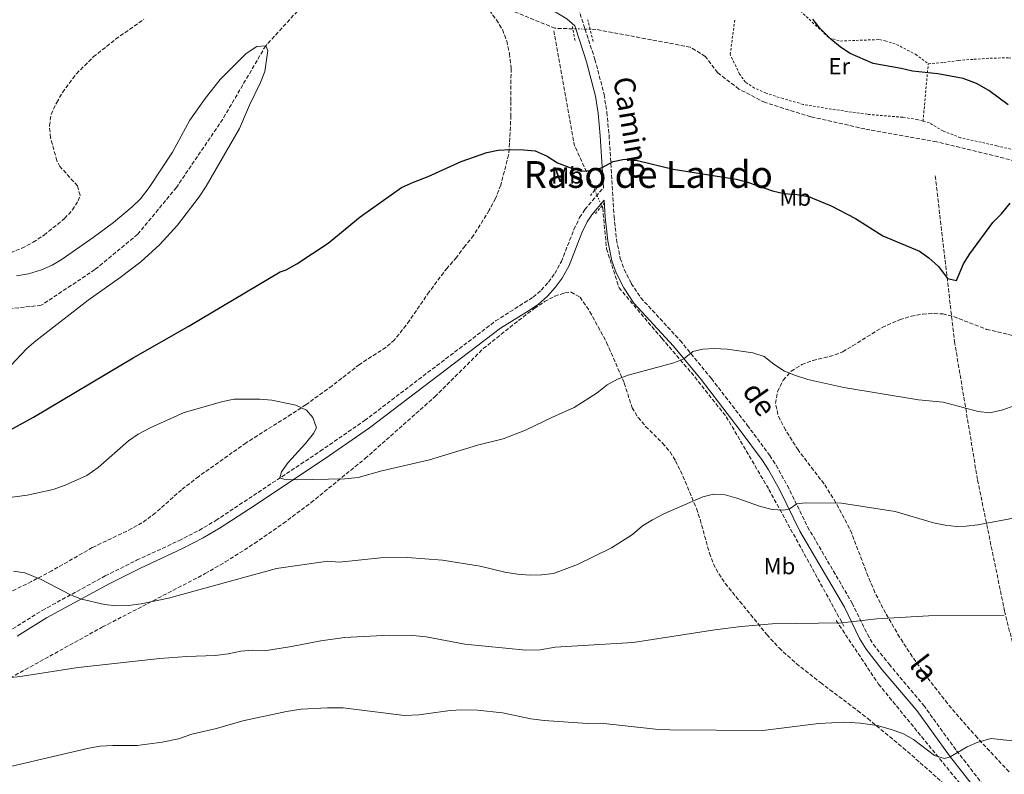
# Model space of a CAD drawing. Units: metres. Extents: x 651947 to 655413, y 4723160 to 4725549.
# Drawn here: x 652630 to 653054, y 4724421 to 4724746 of the extents above; entities that cross this region are included whole.
import ezdxf
from ezdxf.enums import TextEntityAlignment as Align

# ---------------------------------------------------------------- set-up
doc = ezdxf.new("R2010")
doc.units = ezdxf.units.M
doc.header["$MEASUREMENT"] = 0
for name, pattern in [('DGN Style 2', [1.7399219301090239, 1.043953158065414, -0.6959687720436097]), ('DGN Style 3', [2.435890702152634, 1.739921930109024, -0.6959687720436097]), ('DGN Style 5', [1.217945351076317, 0.5219765790327072, -0.6959687720436097])]:
    doc.linetypes.add(name, pattern=pattern)
for name, color, linetype, lineweight in [('Barranco lineal', 142, 'DGN Style 3', 13), ('Barranco lineal no visto', 142, 'DGN Style 5', 0), ('Camino', 7, 'DGN Style 3', 0), ('Curva de nivel directora', 30, 'Continuous', 30), ('Curva de nivel intermedia', 30, 'Continuous', 0), ('Etiqueta de uso rústico', 92, 'Continuous', 0), ('Margen derecho', 7, 'Continuous', 0), ('Pontón-alcantarilla (pasos de agua)', 1, 'DGN Style 2', 0), ('Tela metálica o alambrada', 7, 'DGN Style 2', 0), ('Texto de rotulación de espacio menor sin especificar', 7, 'Continuous', 0), ('Zona arbolada', 92, 'DGN Style 3', 0)]:
    doc.layers.add(name, color=color, linetype=linetype, lineweight=lineweight)
doc.styles.add('Style-Arial', font='arial.ttf')

msp = doc.modelspace()

# ---------------------------------------------------------------- linework, layer by layer
at = {"layer": 'Barranco lineal', "color": 142, "linetype": 'DGN Style 3', "lineweight": 13, "extrusion": (0.01569058032453777, 0.05143078145996236, 0.9985532937242243), "elevation": 254336.614437992, "flags": 128}
msp.add_lwpolyline([(754250.9924099961, -4702746.297557754), (754228.4230803646, -4702702.035774466), (754214.101096625, -4702685.670073082)], dxfattribs=at)
at = {"layer": 'Barranco lineal', "color": 142, "linetype": 'DGN Style 3', "lineweight": 13}
for points in [[(652868.2599999999, 4724741.779999999, 1095.880000000005), (652860.5499999998, 4724741.99, 1095.880000000005), (652837.54, 4724751.380000001, 1095.880000000005), (652817.1799999997, 4724759.310000001, 1095.5), (652799.9000000004, 4724761.66, 1095.130000000005), (652787.9000000004, 4724762.230000001, 1095.130000000005), (652775.5599999997, 4724760.529999999, 1095.130000000005), (652751.3700000001, 4724751.16, 1095.25), (652736.0700000003, 4724734.460000001, 1095), (652717.6299999999, 4724702.970000001, 1093.309999999998), (652697.6600000003, 4724673.52, 1092.660000000003), (652681.0099999999, 4724653.4, 1091.440000000002), (652662.5999999996, 4724638.210000001, 1090.690000000002), (652639.5099999999, 4724622.859999999, 1089.940000000002), (652612.1900000004, 4724619.810000001, 1090), (652552.6299999999, 4724620.01, 1085), (652505.8300000001, 4724618.869999999, 1080), (652468.3899999997, 4724608.130000001, 1075), (652437.8600000005, 4724599.84, 1070), (652408.4400000004, 4724588.75, 1065), (652375.1299999999, 4724585.300000001, 1060), (652350.2699999996, 4724587.58, 1056.809999999998)], [(653067.9900000002, 4724682.609999999, 1097), (653024.7300000006, 4724693.180000001, 1096.25), (652993.9100000003, 4724698.699999999, 1096.25), (652970.5899999999, 4724703.960000001, 1096.25), (652951, 4724710.029999999, 1095.880000000005), (652939.6699999999, 4724715.850000001, 1095.880000000005), (652930.5599999997, 4724722.83, 1095.880000000005), (652925.2100000001, 4724729.869999999, 1096.25), (652918.7699999996, 4724733.890000001, 1096.25), (652878.1799999997, 4724741.51, 1095.880000000005), (652875.6600000003, 4724741.58, 1095.880000000005)], [(653024.1699999999, 4724678.5, 1100), (653032.4500000002, 4724607.310000001, 1102.449999999997), (653042.3899999997, 4724547.710000001, 1108.009999999995), (653053.9800000006, 4724491.41, 1114.779999999999), (653065.5599999997, 4724445.060000001, 1119.020000000004), (653073.8399999999, 4724402.01, 1123.100000000006)], [(652880.7100000001, 4724665.539999999, 1100.889999999999), (652881.0700000003, 4724664.74, 1100.929999999993), (652882.7300000006, 4724647.15, 1101.910000000003), (652888.1100000005, 4724630.390000001, 1102.899999999994), (652906.5300000003, 4724608.66, 1104.350000000006), (652919.1500000004, 4724593.960000001, 1105.539999999994), (652934.25, 4724574.930000001, 1107.309999999998), (652952.5700000003, 4724543.67, 1109.360000000001), (652984.8499999996, 4724484.9, 1115.169999999998)], [(652981.54, 4724487.27, 1114.899999999994), (652999.75, 4724459.949999999, 1118.029999999999), (653048.5899999999, 4724400.350000001, 1123.570000000007), (653102.4000000004, 4724355.65, 1128.619999999995), (653142.1299999999, 4724328.33, 1131.259999999995), (653161.1699999999, 4724308.460000001, 1134.080000000002), (653187.6600000003, 4724274.52, 1138.309999999998), (653229.8799999999, 4724236.439999999, 1143.080000000002), (653264.6500000004, 4724222.369999999, 1144.850000000006), (653295.2800000003, 4724210.779999999, 1146.990000000005), (653312.6600000003, 4724187.600000001, 1149.610000000001), (653335.8399999999, 4724163.600000001, 1150.389999999999), (653372.2699999996, 4724148.699999999, 1153.639999999999)]]:
    msp.add_polyline3d(points, dxfattribs=at)
at = {"layer": 'Barranco lineal no visto', "color": 142, "linetype": 'DGN Style 5', "lineweight": 0, "elevation": 1095.880000000005, "flags": 128}
for points in [[(652869.4699999997, 4724741.75), (652868.2599999999, 4724741.779999999)], [(652873.4900000002, 4724741.640000001), (652869.4699999997, 4724741.75)], [(652875.6600000003, 4724741.58), (652873.4900000002, 4724741.640000001)]]:
    msp.add_lwpolyline(points, dxfattribs=at)
at = {"layer": 'Barranco lineal no visto', "color": 142, "linetype": 'DGN Style 5', "lineweight": 0, "extrusion": (-0.01667315329230858, 0.03703310945433713, 0.9991749370172545), "elevation": 165183.4576149465, "flags": 128}
msp.add_lwpolyline([(-2534960.627288066, -4036764.493833785), (-2534960.627288066, -4036757.107102437)], dxfattribs=at)
at = {"layer": 'Camino', "color": 7, "linetype": 'DGN Style 3', "lineweight": 0, "extrusion": (0.1086315687094469, 0.06984443939606118, 0.9916254013311553), "elevation": 402007.7329099267, "flags": 128}
msp.add_lwpolyline([(3621119.27629551, -3078218.922104868), (3621112.674300387, -3078218.070365238), (3621105.324927137, -3078216.13459335)], dxfattribs=at)
at = {"layer": 'Camino', "color": 7, "linetype": 'DGN Style 3', "lineweight": 0}
for points in [[(652873.4899999977, 4724741.640000002, 1097.320000000007), (652877.73, 4724728.640000002, 1097.779999999999), (652881.6999999997, 4724713.550000003, 1098.729999999996), (652882.8500000008, 4724705.939999999, 1099.039999999994), (652883.8200000009, 4724696.000000002, 1099.289999999994), (652885.9399999998, 4724661.11, 1100.940000000002), (652887.0300000006, 4724651.199999999, 1101.360000000001), (652888.6600000003, 4724642.980000001, 1101.779999999999), (652890.3500000021, 4724638.290000001, 1102.130000000005), (652893.3799999985, 4724632.260000001, 1102.589999999997), (652897.4499999988, 4724626.060000001, 1103.089999999997), (652914.3999999983, 4724607.710000002, 1104.460000000007), (652927.8899999999, 4724591.310000001, 1106.029999999999), (652943.2800000012, 4724571.300000001, 1107.309999999998), (652952.9400000017, 4724558.230000001, 1108.529999999999), (652955.6799999997, 4724554.060000001, 1108.830000000002), (652960.5399999992, 4724545.33, 1109.399999999994), (652969.2499999995, 4724527.570000002, 1110.679999999993), (652988.4099999995, 4724494.779999999, 1114.339999999997), (652994.9600000008, 4724481.359999999, 1115.75), (652997.5, 4724477.07, 1116.199999999998), (653004.2800000015, 4724468.510000002, 1116.679999999993), (653019.1700000024, 4724450.850000001, 1118.460000000006), (653033.339999999, 4724431.300000003, 1119.960000000006), (653044.3559523216, 4724417.166155792, 1121.406629954025)], [(652627.1799999997, 4724483.720000002, 1112.509999999995), (652639.9200000024, 4724491.630000002, 1111.470000000001), (652667.0199999996, 4724506.449999999, 1108.199999999997), (652680.52, 4724513.180000001, 1107.100000000006), (652698.6799999987, 4724521.600000001, 1106.289999999994), (652707.399999998, 4724526.070000002, 1106.039999999994), (652714.5599999975, 4724530.290000002, 1105.86), (652759.5599999983, 4724560.109999999, 1104.460000000007), (652778.5899999986, 4724573.25, 1103.589999999997), (652835.0000000001, 4724616.120000001, 1101.360000000001), (652851.1499999971, 4724626.369999999, 1100.800000000003), (652854.6299999994, 4724629.400000002, 1100.740000000005), (652857.7099999995, 4724632.800000002, 1100.789999999994), (652860.4200000009, 4724636.57, 1100.869999999995), (652863.2999999997, 4724641.630000001, 1100.89), (652868.7100000011, 4724655.450000001, 1100.710000000006), (652871.1200000006, 4724660.640000001, 1100.649999999994), (652873.3799999983, 4724664.070000002, 1100.610000000001), (652881.4099999992, 4724673.37, 1100.460000000006)]]:
    msp.add_polyline3d(points, dxfattribs=at)
at = {"layer": 'Curva de nivel directora', "color": 30, "linetype": 'Continuous', "lineweight": 30, "elevation": 1100, "flags": 128}
for points in [[(653055.4999999985, 4724709.050000001), (653047.2499999984, 4724715.28), (653041.8599999994, 4724718.190000001), (653036.1100000006, 4724720.440000001), (653025.2099999995, 4724722.430000001), (653014.3199999997, 4724723.480000001), (653009.4699999995, 4724724.67), (652997.5, 4724726.78), (652987.5899999992, 4724731.220000002), (652983.3699999992, 4724733.900000001), (652979.2099999995, 4724737.350000001), (652974.489999999, 4724741.980000001), (652971.5000000005, 4724745.970000002)], [(652820.1099999994, 4724684.720000001), (652831.1800000002, 4724688.59), (652836.0799999997, 4724689.570000002), (652841.3999999994, 4724689.87), (652847.0900000002, 4724689.77), (652852.0599999991, 4724689.27), (652857.2299999989, 4724686.940000001), (652861.61, 4724684.190000001), (652866.5099999994, 4724682.199999999), (652871.78, 4724680.600000001), (652876.7199999997, 4724680.830000001), (652880.8799999994, 4724682.15), (652885.5199999998, 4724684.66), (652890.4399999992, 4724685.680000001), (652896.0899999999, 4724685.120000001), (652911.4400000012, 4724681.350000001), (652938.489999999, 4724677.050000002), (652943.3499999982, 4724675.880000001), (652954.1199999996, 4724672.04), (652959.0100000001, 4724670.99), (652964.6399999984, 4724670.520000001), (652969.5600000003, 4724669.650000001), (652979.3100000002, 4724665.570000002), (652989.9200000005, 4724660.220000001), (653001.5500000003, 4724652.720000002), (653017.3999999998, 4724646.130000004), (653021.4700000001, 4724643.230000001), (653025.5000000001, 4724639.500000001), (653029.3800000005, 4724634.410000001), (653033.2400000005, 4724633.539999999), (653036.3099999995, 4724640.710000002), (653038.9899999994, 4724644.930000001), (653048.8800000001, 4724658.52), (653052.6599999998, 4724662.140000001), (653056.339999999, 4724666.79)], [(652742.2499999991, 4724637.310000001), (652744.8199999996, 4724638.15), (652749.4599999997, 4724640.660000001), (652762.9199999999, 4724649.539999999), (652776.6999999998, 4724660.940000001), (652794.5599999989, 4724673.5), (652799.5999999993, 4724675.850000001), (652806.0399999989, 4724678.260000001), (652820.1099999994, 4724684.720000001)], [(652437.9400000003, 4724509.12), (652444.2900000005, 4724513.080000001), (652461.9999999999, 4724522.720000002), (652471.2200000001, 4724526.53), (652475.9899999998, 4724528.000000001), (652483.4599999997, 4724529.619999999), (652493.3499999982, 4724531.140000002), (652506.0599999997, 4724532.59), (652521.0099999986, 4724533.850000001), (652528.0999999986, 4724534.800000003), (652537.9199999999, 4724536.670000001), (652552.4599999997, 4724540.470000001), (652559.9599999988, 4724542.890000002), (652569.2699999984, 4724546.510000001), (652578.4900000007, 4724550.770000001), (652589.8200000009, 4724556.670000002), (652594.440000001, 4724558.54), (652613.7399999995, 4724564.199999999), (652623.1399999985, 4724567.580000001), (652636.1200000005, 4724574.689999999), (652679.0899999995, 4724600.250000001), (652702.7699999991, 4724613.710000001), (652742.2499999991, 4724637.310000001)]]:
    msp.add_lwpolyline(points, dxfattribs=at)
at = {"layer": 'Curva de nivel intermedia', "color": 30, "linetype": 'Continuous', "lineweight": 0, "flags": 128}
for points, elevation in [([(652628.9100000019, 4724635.529999998), (652633.9600000011, 4724636.359999998), (652639.5500000014, 4724638.140000001), (652644.1700000016, 4724640.06), (652648.4400000006, 4724642.750000001), (652661.8300000017, 4724651.970000001), (652670.530000001, 4724658.48), (652678.6700000016, 4724665.17), (652682.2099999998, 4724668.699999999), (652685.88, 4724673.569999999), (652695.9299999994, 4724688.67), (652703.4000000015, 4724702.470000001), (652709.9999999999, 4724711.750000001), (652716.4900000008, 4724719.970000001), (652727.6900000013, 4724731.140000001), (652732.3300000015, 4724734.21), (652736.070000001, 4724734.46), (652737.040000001, 4724732.41), (652735.6799999998, 4724723.4), (652733.9000000006, 4724718.720000001), (652729.1599999998, 4724708.859999998), (652724.8300000003, 4724698.890000001), (652710.4000000021, 4724674.09), (652707.4699999996, 4724669.550000001), (652698.1199999999, 4724657.279999999)], 1095), ([(652698.1199999999, 4724657.279999999), (652690.5400000003, 4724649.05), (652682.3000000014, 4724641.619999999), (652673.4900000005, 4724634.869999999), (652659.63, 4724625.100000001), (652637.2100000011, 4724607.550000001), (652633.3300000009, 4724604.31), (652624.3099999997, 4724594.619999998)], 1095), ([(652770.1300000006, 4724548.29), (652775.930000001, 4724548.759999999), (652786.0099999994, 4724551.720000001), (652806.5500000007, 4724556.350000001), (652827.1800000014, 4724562.749999999), (652838.2700000001, 4724565.46), (652847.9300000007, 4724569.119999999), (652859.490000001, 4724574.789999997), (652868.8099999995, 4724578.960000001), (652878.6300000009, 4724585.21), (652883.0699999998, 4724588.65), (652887.4000000017, 4724591.070000002), (652892.0599999998, 4724592.850000001), (652911.64, 4724598.060000001), (652915.9800000007, 4724599.890000001), (652919.9000000012, 4724603), (652924.1600000014, 4724603.949999998), (652929.1500000004, 4724604.23), (652934.5799999996, 4724603.930000001), (652945.74, 4724602.41), (652950.4800000007, 4724600.820000002), (652954.760000001, 4724597.529999998), (652959.35, 4724594.560000001), (652963.9800000011, 4724592.67), (652969.3400000011, 4724590.970000001), (652984.7599999994, 4724587.460000001), (653016.9300000004, 4724582.170000001), (653027.5900000001, 4724581.189999999), (653042.6399999994, 4724577.11), (653047.6300000006, 4724576.59), (653053.3100000003, 4724577.84), (653058.0100000009, 4724579.570000002)], 1105), ([(652617.2000000018, 4724539.069999999), (652633.4699999995, 4724541.159999999), (652644.5899999995, 4724543.67), (652649.8100000009, 4724545.439999999), (652659.1200000005, 4724549.710000001), (652663.9400000017, 4724553.16), (652677.0599999999, 4724564.600000001), (652681.1700000004, 4724567.460000001), (652686.3100000013, 4724570.199999999), (652701.0500000003, 4724576.779999999), (652717.6599999998, 4724581.539999999), (652722.5700000006, 4724582.499999999), (652733.5099999994, 4724582.550000001), (652738.7400000021, 4724582.07), (652748.9800000014, 4724579.96), (652753.6999999998, 4724577.789999999), (652756.370000001, 4724574.640000001), (652757.94, 4724570.17), (652756.6600000014, 4724567.710000001), (652753.1700000003, 4724563.350000001), (652745.6800000002, 4724555.259999999), (652742.8700000005, 4724551.230000001), (652742.1999999998, 4724548.609999999), (652743.9000000008, 4724548.07), (652749.1500000014, 4724547.78), (652770.1300000006, 4724548.29)], 1105), ([(652902.5000000005, 4724530.63), (652907.3700000008, 4724533.119999999), (652924.1200000013, 4724540.550000002), (652928.7999999995, 4724541.67), (652933.7000000012, 4724541.3), (652938.7400000015, 4724539.960000001), (652948.9600000008, 4724536.329999999), (652954.0000000012, 4724535.050000001), (652958.8800000006, 4724534.81), (652961.2800000011, 4724535.24), (652964.6200000005, 4724537.539999999), (652968.36, 4724537.970000001), (652983.8499999997, 4724537.689999999), (653006.89, 4724534.13), (653023.4500000004, 4724529.319999999), (653028.3900000001, 4724528.269999999), (653033.3400000011, 4724527.730000001), (653037.4800000007, 4724527.8), (653042.4400000006, 4724528.390000001), (653063.0900000014, 4724532.319999999)], 1110), ([(652627.5599999997, 4724508.550000001), (652632.4900000005, 4724507.810000001), (652639.4800000021, 4724504.86), (652652.0999999996, 4724498.289999999), (652656.7700000012, 4724496.5), (652666.7800000004, 4724494.209999999), (652672.0399999998, 4724493.539999999), (652677.0399999998, 4724493.779999998), (652682.5200000005, 4724494.449999998), (652694.290000001, 4724496.880000001), (652740.7600000004, 4724509.599999999), (652762.8200000017, 4724512.75), (652767.8100000005, 4724512.449999998), (652785.4800000018, 4724514.23), (652796.9000000014, 4724514.409999998), (652812.1900000002, 4724513.26), (652828.3400000016, 4724510.649999999), (652838.980000001, 4724508.119999999), (652844.4300000003, 4724507.27), (652849.8700000008, 4724506.789999999), (652854.9300000012, 4724506.869999999), (652859.8900000011, 4724507.48), (652870.2199999999, 4724511.329999999), (652884.9200000007, 4724518.579999999), (652893.8500000002, 4724524.330000001), (652898.2699999991, 4724527.970000001), (652902.5000000005, 4724530.63)], 1110), ([(652860.6300000009, 4724475.839999998), (652894.1400000007, 4724477.859999999), (652929.2700000011, 4724483.279999999), (652940.6200000013, 4724484.720000001), (652953.99, 4724485.91), (652984.0000000017, 4724486.319999999), (652998.9900000008, 4724488), (653021.2700000012, 4724489.279999998), (653053.8800000001, 4724489.599999998)], 1115), ([(652624.3900000001, 4724462.480000001), (652631.4400000023, 4724463.289999999), (652655.3699999999, 4724467.039999999), (652690.5400000003, 4724470.960000001), (652702.140000001, 4724471.88), (652714.3200000004, 4724472.26), (652719.9300000007, 4724472.91), (652725.350000001, 4724474.119999999), (652730.5900000003, 4724474.569999998), (652735.5800000015, 4724474.27), (652747.2400000002, 4724476.140000001), (652759.7599999994, 4724478.59), (652769.9600000008, 4724480), (652789.150000002, 4724480.92), (652799.4500000018, 4724480.890000001), (652805.0900000011, 4724480.230000001), (652821.8100000003, 4724477.109999998), (652848.010000001, 4724474.600000001), (652854.2100000015, 4724474.75), (652860.6300000009, 4724475.839999998)], 1115), ([(652619.4400000015, 4724422.909999999), (652659.9200000007, 4724432.46), (652664.8600000005, 4724433.249999999), (652670.3400000011, 4724433.56), (652680.7400000013, 4724433.509999999), (652691.5599999997, 4724435.009999998), (652698.5600000002, 4724436.430000001), (652704.2500000009, 4724438.399999999), (652714.9800000021, 4724440.82), (652726.2499999995, 4724444.079999999), (652745.0400000009, 4724448.210000002), (652751.3100000004, 4724449.15), (652762.7300000022, 4724449.800000001), (652769.3799999997, 4724449.710000002), (652795.7800000017, 4724446.499999999), (652801.9700000008, 4724446.779999998), (652815.410000001, 4724448.550000002), (652820.4000000021, 4724448.830000001), (652827.1500000001, 4724448.71), (652838.0199999998, 4724447.630000001), (652850.13, 4724444.949999998), (652855.9500000004, 4724444.28)], 1120), ([(652855.9500000004, 4724444.28), (652874.5300000014, 4724442.999999999), (652880.2400000002, 4724443.189999999), (652903.79, 4724440.580000001), (652910.0199999994, 4724440.300000002), (652949.9100000008, 4724439.960000002), (652974.1300000012, 4724442.960000001), (652985.2200000001, 4724443.52), (652991.9500000001, 4724443.189999999), (652999.1699999997, 4724442.13), (653004.8100000012, 4724440.619999998), (653010.1800000002, 4724438.739999999), (653014.7900000013, 4724436.060000001), (653023.8100000003, 4724429.199999999), (653028.2000000002, 4724427.939999999), (653030.6299999999, 4724428.640000001), (653037.8700000017, 4724432.960000001), (653042.4600000007, 4724434.899999999), (653048.2400000008, 4724436.510000001), (653071.6800000012, 4724433.96)], 1120)]:
    msp.add_lwpolyline(points, dxfattribs=dict(at, elevation=elevation))
at = {"layer": 'Margen derecho', "color": 7, "linetype": 'Continuous', "lineweight": 0}
for points in [[(652869.4699999989, 4724741.750000001, 1097.279999999999), (652869.0300000008, 4724743.100000001, 1097.229999999996), (652865.6099999987, 4724746.100000001, 1097.179999999993), (652861.3500000007, 4724748.680000001, 1097.039999999994), (652849.739999999, 4724753.390000002, 1096.910000000003), (652829.6799999981, 4724761.029999999, 1096.889999999999), (652814.6099999985, 4724768.470000001, 1096.970000000001), (652803.4400000017, 4724774.57, 1096.979999999996), (652794.9600000012, 4724779.810000001, 1096.929999999993), (652789.5499999999, 4724783.760000002, 1096.899999999994), (652785.9600000002, 4724787.250000001, 1096.889999999999), (652782.0599999976, 4724792.500000001, 1096.940000000002), (652779.5399999986, 4724796.800000002, 1097.169999999998), (652777.4299999987, 4724802.32, 1097.539999999994), (652776.55, 4724806.140000002, 1097.789999999994), (652776.5100000021, 4724811.130000001, 1098.110000000001), (652777.7600000015, 4724815.760000001, 1098.679999999993), (652782.9499999996, 4724824.27, 1099.070000000007), (652784.4999999984, 4724828.050000002, 1099.570000000007), (652783.9200000018, 4724829.630000002, 1099.75), (652781.1799999992, 4724833.76, 1100.080000000002), (652776.2500000006, 4724837.540000002, 1100.470000000001)], [(652881.4099999992, 4724673.37, 1100.460000000006), (652880.0500000003, 4724695.7, 1099.289999999994), (652879.1000000002, 4724705.470000002, 1099.039999999994), (652877.9899999971, 4724712.780000002, 1098.729999999996), (652874.1000000001, 4724727.570000002, 1097.779999999999), (652869.4699999989, 4724741.750000001, 1097.279999999999)], [(652629.0899999985, 4724480.500000001, 1112.509999999995), (652641.8099999989, 4724488.390000002, 1111.470000000001), (652668.7499999995, 4724503.130000002, 1108.199999999997), (652682.1400000005, 4724509.810000001, 1107.100000000006), (652700.3199999993, 4724518.230000001, 1106.289999999994), (652709.2100000008, 4724522.790000001, 1106.039999999994), (652716.5399999977, 4724527.109999999, 1105.86), (652729.0700000004, 4724535.37, 1105.669999999998), (652761.6599999993, 4724557.010000002, 1104.460000000007), (652780.7899999982, 4724570.220000002, 1103.589999999997), (652837.1200000013, 4724613.029999999, 1101.360000000001), (652849.8299999983, 4724620.92, 1100.919999999998), (652853.4499999993, 4724623.410000003, 1100.800000000003), (652857.2600000004, 4724626.720000003, 1100.740000000005), (652860.6299999988, 4724630.45, 1100.789999999994), (652863.5700000002, 4724634.540000001, 1100.869999999995), (652866.6900000004, 4724640.01, 1100.89), (652872.1499999987, 4724653.980000001, 1100.710000000006), (652874.3999999973, 4724658.810000001, 1100.649999999994), (652876.370000001, 4724661.810000002, 1100.610000000001), (652881.730000001, 4724668.02, 1100.5), (652882.1700000013, 4724660.790000001, 1100.940000000002), (652883.289999999, 4724650.620000001, 1101.360000000001), (652885.0100000022, 4724641.970000001, 1101.779999999999), (652886.8699999996, 4724636.800000001, 1102.130000000005), (652890.1000000017, 4724630.37, 1102.589999999997), (652894.4600000004, 4724623.720000001, 1103.089999999997), (652911.5500000005, 4724605.220000002, 1104.460000000007), (652923.4400000017, 4724590.900000001, 1105.910000000003), (652940.2600000014, 4724569.020000001, 1107.309999999998), (652949.8399999992, 4724556.07, 1108.529999999999), (652952.440000001, 4724552.100000001, 1108.830000000002), (652957.1900000008, 4724543.58, 1109.399999999994), (652965.9200000013, 4724525.779999999, 1110.679999999993), (652985.0700000002, 4724492.990000002, 1114.339999999997), (652991.6299999983, 4724479.560000002, 1115.75), (652994.3799999974, 4724474.92, 1116.199999999998)], [(652994.3799999974, 4724474.92, 1116.199999999998), (653001.3500000013, 4724466.12, 1116.679999999993), (653016.1900000006, 4724448.520000001, 1118.460000000006), (653030.3199999991, 4724429.029999999, 1119.960000000006), (653039.5648446382, 4724417.166155792, 1121.161307495284)]]:
    msp.add_polyline3d(points, dxfattribs=at)
at = {"layer": 'Pontón-alcantarilla (pasos de agua)', "color": 1, "linetype": 'DGN Style 2', "lineweight": 0, "extrusion": (-0.00831339493054058, 0.04685731692185293, 0.9988669978108267), "elevation": 217056.8784296332, "flags": 128}
msp.add_lwpolyline([(-1468200.205349699, -4532846.514545775), (-1468200.205349699, -4532847.775339176)], dxfattribs=at)
at = {"layer": 'Pontón-alcantarilla (pasos de agua)', "color": 1, "linetype": 'DGN Style 2', "lineweight": 0, "extrusion": (-0.006857647806197057, 0.0277021812421463, 0.9995926979630221), "elevation": 127504.9294561958, "flags": 128}
msp.add_lwpolyline([(-1769081.60738004, -4427586.655033286), (-1769081.60738004, -4427590.859899514)], dxfattribs=at)
at = {"layer": 'Pontón-alcantarilla (pasos de agua)', "color": 1, "linetype": 'DGN Style 2', "lineweight": 0, "extrusion": (-0.007684427581365307, 0.04239101807532787, 0.9990715445648944), "elevation": 196365.6268639053, "flags": 128}
msp.add_lwpolyline([(-1485141.279656677, -4528263.765314458), (-1485141.279656677, -4528268.87186907)], dxfattribs=at)
at = {"layer": 'Pontón-alcantarilla (pasos de agua)', "color": 1, "linetype": 'DGN Style 2', "lineweight": 0, "extrusion": (-0.007033686709264631, 0.02867999386878447, 0.9995638975087897), "elevation": 132009.878323902, "flags": 128}
msp.add_lwpolyline([(-1759465.079458052, -4431279.593429596), (-1759465.079458052, -4431285.011667318)], dxfattribs=at)
at = {"layer": 'Pontón-alcantarilla (pasos de agua)', "color": 1, "linetype": 'DGN Style 2', "lineweight": 0, "elevation": 1097.080000000002, "flags": 128}
for points in [[(652875.7599999999, 4724670.050000001), (652879.5, 4724674.380000001)], [(652877.9199999999, 4724662.310000001), (652881.6600000003, 4724666.640000001)]]:
    msp.add_lwpolyline(points, dxfattribs=at)
at = {"layer": 'Tela metálica o alambrada', "color": 7, "linetype": 'DGN Style 2', "lineweight": 0, "extrusion": (-0.01359732620805017, -0.149268425479318, 0.9887032162762075), "elevation": -713042.0578753329, "flags": 128}
msp.add_lwpolyline([(221713.078234617, 4710802.350010914), (221713.078234617, 4710827.435666176)], dxfattribs=at)
at = {"layer": 'Tela metálica o alambrada', "color": 7, "linetype": 'DGN Style 2', "lineweight": 0}
for points in [[(652954.04, 4724758.710000001, 1099.259999999995), (652964.8399999999, 4724750.630000001, 1100.160000000003), (652978.4400000004, 4724737.91, 1100.240000000005), (652983.3300000001, 4724736.49, 1100.389999999999), (652990.0800000001, 4724736.779999999, 1101.210000000006), (653000.1900000004, 4724737.119999999, 1101.660000000003), (653002.6399999997, 4724736.600000001, 1102.029999999999), (653007.5300000003, 4724735.08, 1102.179999999993), (653015.6600000003, 4724730.800000001, 1102.110000000001), (653021.1500000004, 4724726.76, 1102.259999999995)], [(653018.9000000004, 4724702.060000001, 1098.5), (653016.5599999997, 4724702.710000001, 1098.360000000001), (653010.1699999999, 4724703.730000001, 1098.210000000006), (652994.9699999997, 4724704.99, 1098.360000000001), (652979.5700000003, 4724707.189999999, 1098.210000000006), (652967.3600000005, 4724709.25, 1098.360000000001), (652958.7000000002, 4724711.74, 1098.210000000006), (652951.3499999996, 4724714.060000001, 1097.759999999995), (652946.4500000002, 4724716.24, 1098.059999999998), (652942.4699999997, 4724718.800000001, 1097.610000000001), (652939.9800000006, 4724722.32, 1097.610000000001), (652935.9199999999, 4724730.689999999, 1097.910000000003), (652937.9299999997, 4724745.710000001, 1097.610000000001)], [(653021.1500000004, 4724726.76, 1102.259999999995), (653027.7999999998, 4724727.24, 1102.779999999999), (653034.1600000003, 4724728.180000001, 1103.309999999998), (653040.9000000004, 4724728.66, 1103.309999999998), (653047.7300000006, 4724729.140000001, 1103.759999999995), (653055.5999999996, 4724729.27, 1103.910000000003), (653070.3399999999, 4724727.34, 1104.130000000005), (653088.6799999997, 4724722.850000001, 1104.660000000003), (653098.7599999999, 4724719.07, 1104.880000000005), (653102.0700000003, 4724717.710000001, 1104.210000000006), (653105.7100000001, 4724716.51, 1104.279999999999)], [(653088.1500000004, 4724690.32, 1099.710000000006), (653079.7999999998, 4724685.32, 1098.809999999998), (653073.5999999996, 4724685.970000001, 1099.259999999995), (653050.6600000003, 4724691.430000001, 1098.960000000006), (653035.0499999998, 4724694.930000001, 1098.360000000001), (653027.5099999999, 4724697.82, 1098.660000000003), (653021.6399999997, 4724701.289999999, 1098.660000000003), (653018.9000000004, 4724702.060000001, 1098.5)]]:
    msp.add_polyline3d(points, dxfattribs=at)
at = {"layer": 'Zona arbolada', "color": 92, "linetype": 'DGN Style 3', "lineweight": 0}
for points in [[(652832.2599999999, 4724749.74, 1110.360000000001), (652835.3300000001, 4724745.67, 1109.979999999996), (652837.9199999999, 4724741.41, 1109.610000000001), (652839.8200000003, 4724736.550000001, 1109.610000000001), (652840.9900000002, 4724731.100000001, 1109.610000000001), (652841.6500000004, 4724724.66, 1109.610000000001), (652841.4900000002, 4724710.529999999, 1109.610000000001), (652841.5899999999, 4724704.539999999, 1109.979999999996), (652841.0199999996, 4724692.529999999, 1109.979999999996), (652840.6100000005, 4724687.560000001, 1110.270000000004), (652837.2100000001, 4724674.58, 1111.029999999999), (652834.9900000002, 4724668.74, 1111.770000000004), (652832.2199999997, 4724663.720000001, 1112.229999999996), (652825.5199999996, 4724652.939999999, 1112.229999999996), (652821.8399999999, 4724648.380000001, 1112.229999999996), (652818.1699999999, 4724643.449999999, 1112.610000000001), (652814.1200000001, 4724638.890000001, 1112.979999999996), (652806.4100000003, 4724628.65, 1114.110000000001), (652797.9400000004, 4724616.25, 1114.899999999994), (652791.5499999998, 4724608, 1115.229999999996), (652787.8099999997, 4724604.74, 1115.350000000006), (652776.4400000004, 4724597.449999999, 1115.610000000001), (652764.6299999999, 4724588.210000001, 1115.759999999995), (652753.3600000005, 4724580.119999999, 1115.860000000001), (652747.0599999997, 4724575.970000001, 1116.020000000004), (652727.6699999999, 4724563.710000001, 1117.389999999999), (652707.2800000003, 4724549.25, 1117.660000000003), (652699.8600000005, 4724543.550000001, 1117.979999999996), (652688.6699999999, 4724533.550000001, 1118.970000000001), (652682.8499999996, 4724529.289999999, 1119.259999999995), (652678.5, 4724526.82, 1119.309999999998), (652661.4699999997, 4724518.65, 1119.259999999995), (652644.1100000005, 4724508.710000001, 1119.559999999998), (652635.2999999998, 4724504.039999999, 1120.199999999997), (652621.8700000001, 4724497.49, 1121.589999999997)], [(652832.2599999999, 4724749.74, 1110.360000000001), (652835.3300000001, 4724745.67, 1109.979999999996), (652837.9199999999, 4724741.41, 1109.610000000001), (652839.8200000003, 4724736.550000001, 1109.610000000001), (652840.9900000002, 4724731.100000001, 1109.610000000001), (652841.6500000004, 4724724.66, 1109.610000000001), (652841.4900000002, 4724710.529999999, 1109.610000000001), (652841.5899999999, 4724704.539999999, 1109.979999999996), (652841.0199999996, 4724692.529999999, 1109.979999999996), (652840.6100000005, 4724687.560000001, 1110.270000000004), (652837.2100000001, 4724674.58, 1111.029999999999), (652834.9900000002, 4724668.74, 1111.770000000004), (652832.2199999997, 4724663.720000001, 1112.229999999996), (652825.5199999996, 4724652.939999999, 1112.229999999996), (652821.8399999999, 4724648.380000001, 1112.229999999996), (652818.1699999999, 4724643.449999999, 1112.610000000001), (652814.1200000001, 4724638.890000001, 1112.979999999996), (652806.4100000003, 4724628.65, 1114.110000000001), (652797.9400000004, 4724616.25, 1114.899999999994), (652791.5499999998, 4724608, 1115.229999999996), (652787.8099999997, 4724604.74, 1115.350000000006), (652776.4400000004, 4724597.449999999, 1115.610000000001), (652764.6299999999, 4724588.210000001, 1115.759999999995), (652753.3600000005, 4724580.119999999, 1115.860000000001), (652747.0599999997, 4724575.970000001, 1116.020000000004), (652727.6699999999, 4724563.710000001, 1117.389999999999), (652707.2800000003, 4724549.25, 1117.660000000003), (652699.8600000005, 4724543.550000001, 1117.979999999996), (652688.6699999999, 4724533.550000001, 1118.970000000001), (652682.8499999996, 4724529.289999999, 1119.259999999995), (652678.5, 4724526.82, 1119.309999999998), (652661.4699999997, 4724518.65, 1119.259999999995), (652644.1100000005, 4724508.710000001, 1119.559999999998), (652635.2999999998, 4724504.039999999, 1120.199999999997), (652621.8700000001, 4724497.49, 1121.589999999997)], [(652626.3099999997, 4724645.49, 1105.470000000001), (652631.1600000003, 4724647.369999999, 1105.770000000004), (652636, 4724649.939999999, 1106.039999999994), (652640.7400000002, 4724653.07, 1106.240000000005), (652649.5199999996, 4724660.16, 1106.5), (652652.9500000002, 4724663.880000001, 1106.589999999997), (652655.3600000005, 4724667.730000001, 1106.619999999995), (652656.2100000001, 4724670.180000001, 1106.610000000001), (652655.0899999999, 4724674.210000001, 1106.369999999995), (652647.5700000003, 4724682.49, 1105.539999999994), (652646.2400000002, 4724685.02, 1105.490000000005), (652643.5199999996, 4724694.859999999, 1105.639999999999), (652643.0099999999, 4724700.050000001, 1105.740000000005), (652643.7999999998, 4724704.949999999, 1105.850000000006), (652646.1399999997, 4724710.060000001, 1105.979999999996), (652648.6299999999, 4724714.380000001, 1106.100000000006), (652654.6500000004, 4724722.449999999, 1106.330000000002), (652661.9100000003, 4724729.67, 1106.570000000007), (652671.5199999996, 4724737.279999999, 1106.869999999995), (652683.6799999997, 4724745.859999999, 1107.229999999996)], [(652626.3099999997, 4724645.49, 1105.470000000001), (652631.1600000003, 4724647.369999999, 1105.770000000004), (652636, 4724649.939999999, 1106.039999999994), (652640.7400000002, 4724653.07, 1106.240000000005), (652649.5199999996, 4724660.16, 1106.5), (652652.9500000002, 4724663.880000001, 1106.589999999997), (652655.3600000005, 4724667.730000001, 1106.619999999995), (652656.2100000001, 4724670.180000001, 1106.610000000001), (652655.0899999999, 4724674.210000001, 1106.369999999995), (652647.5700000003, 4724682.49, 1105.539999999994), (652646.2400000002, 4724685.02, 1105.490000000005), (652643.5199999996, 4724694.859999999, 1105.639999999999), (652643.0099999999, 4724700.050000001, 1105.740000000005), (652643.7999999998, 4724704.949999999, 1105.850000000006), (652646.1399999997, 4724710.060000001, 1105.979999999996), (652648.6299999999, 4724714.380000001, 1106.100000000006), (652654.6500000004, 4724722.449999999, 1106.330000000002), (652661.9100000003, 4724729.67, 1106.570000000007), (652671.5199999996, 4724737.279999999, 1106.869999999995), (652683.6799999997, 4724745.859999999, 1107.229999999996)], [(652615.4400000004, 4724456.689999999, 1131.149999999994), (652665.9100000003, 4724484.51, 1127.050000000003), (652710.0499999998, 4724507.439999999, 1123.470000000001), (652718.6900000004, 4724512.460000001, 1122.75), (652731.3300000001, 4724520.480000001, 1121.660000000003), (652743.6200000001, 4724529.02, 1120.559999999998), (652755.6100000005, 4724538, 1119.440000000002), (652778.8499999996, 4724556.949999999, 1117.089999999997), (652808.8899999997, 4724583.52, 1113.610000000001), (652829.7000000002, 4724604.220000001, 1109.979999999996), (652842.9800000006, 4724614.82, 1108.429999999993), (652851.6500000004, 4724621.51, 1108.119999999995), (652856.0700000003, 4724624.439999999, 1108.080000000002), (652860.4699999997, 4724626.75, 1108.089999999997), (652864.7599999999, 4724628.180000001, 1108.100000000006), (652867.4600000001, 4724628.51, 1108.100000000006), (652871.3200000003, 4724626.32, 1108.089999999997), (652875.5599999997, 4724620.109999999, 1108.380000000005), (652882.7800000003, 4724606.869999999, 1110.330000000002), (652890.3700000001, 4724589.42, 1113.160000000003), (652893.7199999997, 4724578.789999999, 1114.470000000001), (652896.29, 4724574.58, 1114.820000000007), (652899.5599999997, 4724570.779999999, 1114.899999999994), (652906.8300000001, 4724563.58, 1114.860000000001), (652910.1100000005, 4724559.779999999, 1115.020000000004), (652912.4400000004, 4724556.029999999, 1115.410000000003), (652916.5899999999, 4724547.07, 1116.949999999997), (652921.3799999999, 4724535.460000001, 1118.970000000001), (652922.9800000006, 4724530.76, 1119.600000000006), (652926.9900000002, 4724516.289999999, 1121.479999999996), (652928.7300000006, 4724511.67, 1122.100000000006), (652931, 4724507.310000001, 1122.720000000001), (652933.79, 4724503.220000001, 1123.360000000001), (652940.0599999997, 4724495.51, 1124.610000000001), (652951.7000000002, 4724481.27, 1126.220000000001), (652956.9800000006, 4724475.480000001, 1126.839999999997), (652964.3799999999, 4724468.77, 1127.649999999994), (652974.8300000001, 4724460.57, 1128.720000000001), (652978.7999999998, 4724457.539999999, 1128.919999999998), (652990.8200000003, 4724448.51, 1128.580000000002), (652995.1200000001, 4724445.140000001, 1128.720000000001), (653010.3899999997, 4724432.529999999, 1131.449999999997), (653029.1100000005, 4724416.060000001, 1132.649999999994)], [(652718.6900000004, 4724512.460000001, 1122.75), (652731.3300000001, 4724520.480000001, 1121.660000000003), (652743.6200000001, 4724529.02, 1120.559999999998), (652755.6100000005, 4724538, 1119.440000000002), (652778.8499999996, 4724556.949999999, 1117.089999999997), (652808.8899999997, 4724583.52, 1113.610000000001), (652829.7000000002, 4724604.220000001, 1109.979999999996), (652842.9800000006, 4724614.82, 1108.429999999993), (652851.6500000004, 4724621.51, 1108.119999999995), (652856.0700000003, 4724624.439999999, 1108.080000000002), (652860.4699999997, 4724626.75, 1108.089999999997), (652864.7599999999, 4724628.180000001, 1108.100000000006), (652867.4600000001, 4724628.51, 1108.100000000006), (652871.3200000003, 4724626.32, 1108.089999999997), (652875.5599999997, 4724620.109999999, 1108.380000000005), (652882.7800000003, 4724606.869999999, 1110.330000000002), (652890.3700000001, 4724589.42, 1113.160000000003), (652893.7199999997, 4724578.789999999, 1114.470000000001), (652896.29, 4724574.58, 1114.820000000007), (652899.5599999997, 4724570.779999999, 1114.899999999994), (652906.8300000001, 4724563.58, 1114.860000000001), (652910.1100000005, 4724559.779999999, 1115.020000000004), (652912.4400000004, 4724556.029999999, 1115.410000000003), (652916.5899999999, 4724547.07, 1116.949999999997), (652921.3799999999, 4724535.460000001, 1118.970000000001), (652922.9800000006, 4724530.76, 1119.600000000006), (652926.9900000002, 4724516.289999999, 1121.479999999996), (652928.7300000006, 4724511.67, 1122.100000000006), (652931, 4724507.310000001, 1122.720000000001), (652933.79, 4724503.220000001, 1123.360000000001), (652940.0599999997, 4724495.51, 1124.610000000001), (652951.7000000002, 4724481.27, 1126.220000000001), (652956.9800000006, 4724475.480000001, 1126.839999999997), (652964.3799999999, 4724468.77, 1127.649999999994), (652974.8300000001, 4724460.57, 1128.720000000001), (652978.7999999998, 4724457.539999999, 1128.919999999998), (652990.8200000003, 4724448.51, 1128.580000000002), (652995.1200000001, 4724445.140000001, 1128.720000000001), (653010.3899999997, 4724432.529999999, 1131.449999999997), (653027.8526999997, 4724417.166200001, 1132.569399999993)], [(653055.9100000003, 4724422.230000001, 1130.850000000006), (653042.2800000003, 4724436.810000001, 1129.330000000002), (653035.9000000004, 4724444.039999999, 1128.410000000003), (653029.4900000002, 4724451.600000001, 1127.070000000007), (653020.04, 4724463.66, 1124.850000000006), (653014.2800000003, 4724471.75, 1124.020000000004), (653008.8499999996, 4724480.119999999, 1123.380000000005), (653002.7699999996, 4724490.480000001, 1122.899999999994), (652998.2100000001, 4724499.369999999, 1122.759999999995), (652995.2699999996, 4724506.27, 1121.529999999999), (652988.2199999997, 4724524.720000001, 1118.009999999995), (652986.1399999997, 4724529.210000001, 1117.259999999995), (652981.4500000002, 4724537.970000001, 1116.059999999998), (652976.3200000003, 4724546.060000001, 1115.419999999998), (652965.1200000001, 4724560.630000001, 1115.110000000001), (652959.7599999999, 4724569.220000001, 1114.369999999995), (652957.4900000002, 4724573.609999999, 1114.050000000003), (652956.4600000001, 4724575.859999999, 1113.990000000005), (652955.4900000002, 4724580.630000001, 1113.949999999997), (652956.3200000003, 4724585.779999999, 1113.949999999997), (652958.75, 4724590.720000001, 1113.970000000001), (652962.1600000003, 4724594.51, 1113.990000000005), (652966.7100000001, 4724597.390000001, 1114.020000000004), (652971.4800000006, 4724599.09, 1114.080000000002), (652981.0099999999, 4724601.51, 1114.169999999998), (652984.3300000001, 4724602.91, 1114.169999999998), (652988.5899999999, 4724605.359999999, 1114.020000000004), (653001.29, 4724613.279999999, 1112.839999999997), (653008.8200000003, 4724616.619999999, 1112.479999999996), (653013.7699999996, 4724618.119999999, 1112.309999999998), (653018.75, 4724619.07, 1112.190000000002), (653023.7000000002, 4724619.369999999, 1112.119999999995), (653027.3700000001, 4724619.130000001, 1112.110000000001), (653032.1100000005, 4724618, 1112.240000000005), (653046.25, 4724612.5, 1112.880000000005), (653057.6100000005, 4724609.869999999, 1112.660000000003)], [(653055.9100000003, 4724422.230000001, 1130.850000000006), (653042.2800000003, 4724436.810000001, 1129.330000000002), (653035.9000000004, 4724444.039999999, 1128.410000000003), (653029.4900000002, 4724451.600000001, 1127.070000000007), (653020.04, 4724463.66, 1124.850000000006), (653014.2800000003, 4724471.75, 1124.020000000004), (653008.8499999996, 4724480.119999999, 1123.380000000005), (653002.7699999996, 4724490.480000001, 1122.899999999994), (652998.2100000001, 4724499.369999999, 1122.759999999995), (652995.2699999996, 4724506.27, 1121.529999999999), (652988.2199999997, 4724524.720000001, 1118.009999999995), (652986.1399999997, 4724529.210000001, 1117.259999999995), (652981.4500000002, 4724537.970000001, 1116.059999999998), (652976.3200000003, 4724546.060000001, 1115.419999999998), (652965.1200000001, 4724560.630000001, 1115.110000000001), (652959.7599999999, 4724569.220000001, 1114.369999999995), (652957.4900000002, 4724573.609999999, 1114.050000000003), (652956.4600000001, 4724575.859999999, 1113.990000000005), (652955.4900000002, 4724580.630000001, 1113.949999999997), (652956.3200000003, 4724585.779999999, 1113.949999999997), (652958.75, 4724590.720000001, 1113.970000000001), (652962.1600000003, 4724594.51, 1113.990000000005), (652966.7100000001, 4724597.390000001, 1114.020000000004), (652971.4800000006, 4724599.09, 1114.080000000002), (652981.0099999999, 4724601.51, 1114.169999999998), (652984.3300000001, 4724602.91, 1114.169999999998), (652988.5899999999, 4724605.359999999, 1114.020000000004), (653001.29, 4724613.279999999, 1112.839999999997), (653008.8200000003, 4724616.619999999, 1112.479999999996), (653013.7699999996, 4724618.119999999, 1112.309999999998), (653018.75, 4724619.07, 1112.190000000002), (653023.7000000002, 4724619.369999999, 1112.119999999995), (653027.3700000001, 4724619.130000001, 1112.110000000001), (653032.1100000005, 4724618, 1112.240000000005), (653046.25, 4724612.5, 1112.880000000005), (653057.6100000005, 4724609.869999999, 1112.660000000003)], [(652556.9248000003, 4724417.166200001, 1132.747799999997), (652562.8499999996, 4724423.74, 1132.679999999993), (652570.1399999997, 4724430.689999999, 1132.309999999998), (652574, 4724433.880000001, 1132.119999999995), (652578.0199999996, 4724436.84, 1131.949999999997), (652584.7599999999, 4724441.029999999, 1131.710000000006), (652607.0800000001, 4724452.33, 1131.550000000003), (652615.4400000004, 4724456.689999999, 1131.149999999994), (652665.9100000003, 4724484.51, 1127.050000000003), (652710.0499999998, 4724507.439999999, 1123.470000000001), (652718.6900000004, 4724512.460000001, 1122.75)]]:
    msp.add_polyline3d(points, dxfattribs=at)

# ---------------------------------------------------------------- texts
at = {"color": 7, "linetype": 'Continuous', "lineweight": 0, "style": 'Style-Arial'}
for s, rotation, p in [('Camino', 279.67, (652889.2736117523, 4724698.41421625, 1098.960000000006)), ('de', 304.93, (652944.8968350504, 4724579.998147436, 1106.539999999994)), ('la', 307.51, (653015.7964886175, 4724464.046030609, 1116.899999999994))]:
    msp.add_text(s, height=9, rotation=rotation, dxfattribs=at).set_placement(p, align=Align.CENTER)
at = {"layer": 'Etiqueta de uso rústico', "color": 92, "linetype": 'Continuous', "lineweight": 0, "style": 'Style-Arial'}
for s, p in [('Er', (652982.8554566087, 4724725.660010001, 1098.960000000006)), ('Mb', (652865.7502462432, 4724678.70001, 1100.149999999994)), ('Mb', (652963.9102462435, 4724669.170010001, 1100.110000000001)), ('Mb', (652957.1402462431, 4724510.69001, 1112.550000000003))]:
    msp.add_text(s, height=7.000000000000002, dxfattribs=at).set_placement(p, align=Align.MIDDLE_CENTER)
at = {"layer": 'Texto de rotulación de espacio menor sin especificar', "color": 7, "linetype": 'Continuous', "lineweight": 0, "style": 'Style-Arial'}
msp.add_text('Raso de Lando', height=11.5, dxfattribs=at).set_placement((652900.680570197, 4724679.12001, 1100.119999999995), align=Align.MIDDLE_CENTER)

doc.saveas('drawing.dxf')
